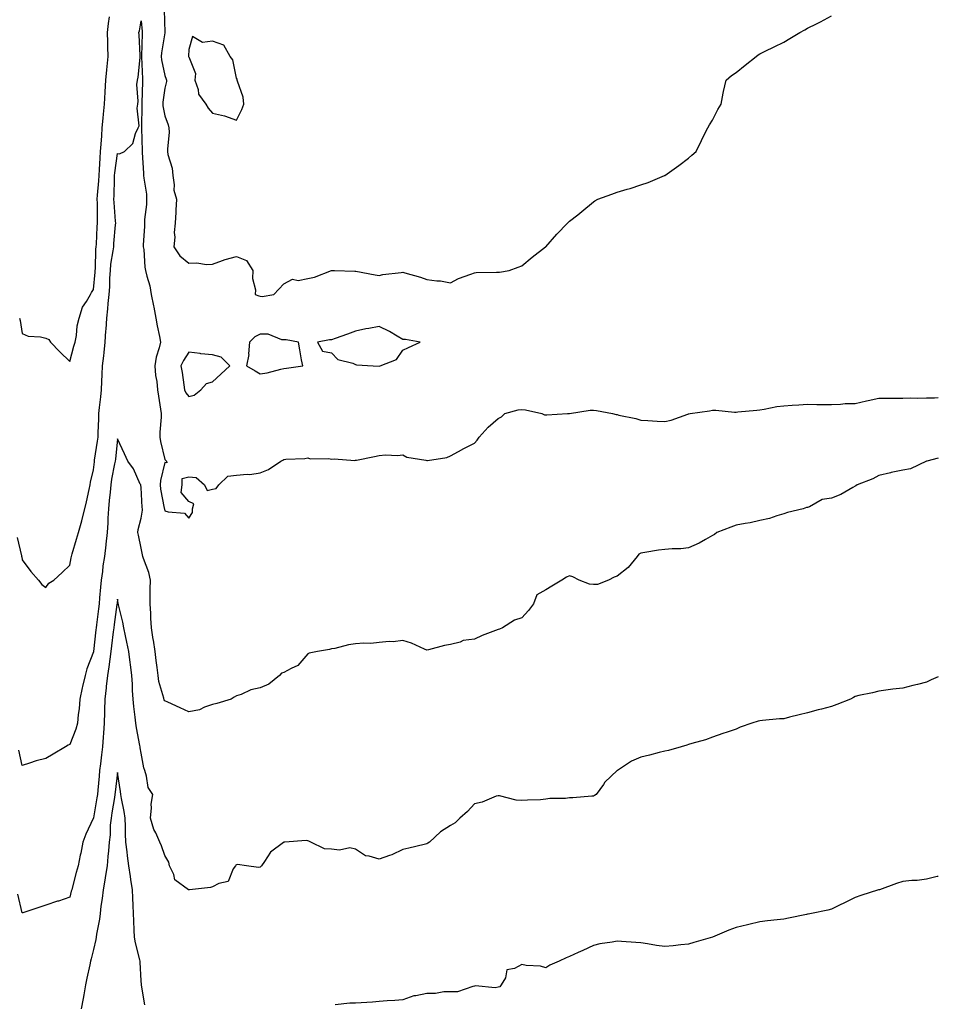
# Model space of a CAD drawing. Units: inches. Extents: x 936803 to 939443, y 7350698 to 7353338.
# Drawn here: x 939057 to 939443, y 7351374 to 7351787 of the extents above; entities that cross this region are included whole.
import ezdxf

# ---------------------------------------------------------------- set-up
doc = ezdxf.new("R2010")
doc.units = ezdxf.units.IN
doc.header["$MEASUREMENT"] = 0
doc.layers.add('Contour_93687350', color=7, linetype='Continuous', true_color=0xcb1bf4)

msp = doc.modelspace()

# ---------------------------------------------------------------- linework, layer by layer
at = {"layer": 'Contour_93687350'}
for points in [[(939056.96, 7351661.92, 3347), (939057.19, 7351661.05, 3347), (939058.05, 7351655.54, 3347), (939060.56, 7351654.43, 3347), (939065.82, 7351654.15, 3347), (939068.05, 7351653.59, 3347), (939069.19, 7351653.06, 3347), (939070.02, 7351651.92, 3347), (939073.9, 7351647.77, 3347), (939078.05, 7351643.79, 3347), (939079.79, 7351650.17, 3347), (939080.34, 7351651.92, 3347), (939080.86, 7351654.73, 3347), (939081.23, 7351658.74, 3347), (939081.97, 7351661.92, 3347), (939083.45, 7351666.52, 3347), (939085.09, 7351668.96, 3347), (939086.72, 7351671.92, 3347), (939087.25, 7351672.72, 3347), (939088.05, 7351673.99, 3347), (939088.71, 7351681.26, 3347), (939088.75, 7351681.92, 3347), (939088.83, 7351682.7, 3347), (939089.06, 7351690.91, 3347), (939089.17, 7351691.92, 3347), (939089.25, 7351693.12, 3347), (939089.61, 7351700.36, 3347), (939089.71, 7351701.92, 3347), (939089.65, 7351703.52, 3347), (939089.66, 7351710.31, 3347), (939089.6, 7351711.92, 3347), (939089.7, 7351713.57, 3347), (939090.28, 7351719.69, 3347), (939090.4, 7351721.92, 3347), (939090.6, 7351724.47, 3347), (939090.76, 7351729.21, 3347), (939090.99, 7351731.92, 3347), (939091.2, 7351735.08, 3347), (939091.47, 7351738.5, 3347), (939091.7, 7351741.92, 3347), (939092.09, 7351745.96, 3347), (939092.26, 7351747.71, 3347), (939092.66, 7351751.92, 3347), (939092.96, 7351756.83, 3347), (939092.97, 7351757, 3347), (939093.27, 7351761.92, 3347), (939093.65, 7351766.33, 3347), (939093.82, 7351767.69, 3347), (939094.2, 7351771.92, 3347), (939094.08, 7351775.89, 3347), (939094.04, 7351777.91, 3347), (939093.92, 7351781.92, 3347), (939094.29, 7351785.68, 3347), (939094.73, 7351788.6, 3347)], [(939117.66, 7351791.54, 3347), (939117.97, 7351782, 3347), (939117.98, 7351781.92, 3347), (939117.97, 7351781.84, 3347), (939116.56, 7351773.41, 3347), (939116.42, 7351771.92, 3347), (939116.59, 7351770.47, 3347), (939118.05, 7351763.96, 3347), (939118.53, 7351762.4, 3347), (939118.67, 7351761.92, 3347), (939118.64, 7351761.33, 3347), (939118.05, 7351758.6, 3347), (939117.21, 7351752.76, 3347), (939117.15, 7351751.92, 3347), (939117.22, 7351751.09, 3347), (939118.05, 7351746.92, 3347), (939119.33, 7351743.2, 3347), (939119.73, 7351741.92, 3347), (939119.88, 7351740.1, 3347), (939119.06, 7351732.93, 3347), (939119.18, 7351731.92, 3347), (939119.31, 7351730.66, 3347), (939121.12, 7351724.99, 3347), (939121.32, 7351721.92, 3347), (939121.98, 7351717.99, 3347), (939121.81, 7351715.68, 3347), (939122.95, 7351711.92, 3347), (939122.58, 7351707.4, 3347), (939122.63, 7351706.5, 3347), (939122.34, 7351701.92, 3347), (939121.98, 7351698, 3347), (939122.13, 7351696, 3347), (939121.84, 7351691.92, 3347), (939124.26, 7351688.13, 3347), (939128.05, 7351685.07, 3347), (939131.39, 7351685.26, 3347), (939135.52, 7351684.45, 3347), (939138.05, 7351684.69, 3347), (939142.29, 7351686.16, 3347), (939143.37, 7351686.6, 3347), (939148.05, 7351687.94, 3347), (939152.29, 7351686.16, 3347), (939154.93, 7351681.92, 3347), (939154.81, 7351678.69, 3347), (939156.04, 7351673.93, 3347), (939155.89, 7351671.92, 3347), (939157.49, 7351671.37, 3347), (939158.05, 7351671.19, 3347), (939158.92, 7351671.05, 3347), (939163.78, 7351671.92, 3347), (939165.88, 7351674.09, 3347), (939168.05, 7351676.4, 3347), (939171.65, 7351678.32, 3347), (939173.98, 7351677.85, 3347), (939178.05, 7351678.6, 3347), (939180.82, 7351679.14, 3347), (939187.97, 7351681.92, 3347), (939188.01, 7351681.96, 3347), (939188.05, 7351681.95, 3347), (939188.08, 7351681.96, 3347), (939189.3, 7351681.92, 3347), (939197.84, 7351681.7, 3347), (939198.05, 7351681.72, 3347), (939198.31, 7351681.66, 3347), (939206.35, 7351680.22, 3347), (939208.05, 7351679.82, 3347), (939209.62, 7351680.35, 3347), (939217.3, 7351681.17, 3347), (939218.05, 7351681.35, 3347), (939218.9, 7351681.07, 3347), (939225.38, 7351679.25, 3347), (939228.05, 7351678.23, 3347), (939232.33, 7351677.64, 3347), (939233.78, 7351677.65, 3347), (939238.05, 7351676.85, 3347), (939241.39, 7351678.58, 3347), (939246.57, 7351680.44, 3347), (939248.05, 7351681.06, 3347), (939248.81, 7351681.16, 3347), (939257.39, 7351681.26, 3347), (939258.05, 7351681.33, 3347), (939258.68, 7351681.29, 3347), (939262.68, 7351681.92, 3347), (939266.52, 7351683.45, 3347), (939268.05, 7351683.98, 3347), (939272.31, 7351687.66, 3347), (939278.01, 7351691.92, 3347), (939278.03, 7351691.94, 3347), (939278.05, 7351691.96, 3347), (939282.7, 7351697.27, 3347), (939287.13, 7351701.92, 3347), (939287.64, 7351702.33, 3347), (939288.05, 7351702.65, 3347), (939291.54, 7351705.4, 3347), (939293.24, 7351706.73, 3347), (939298.05, 7351710.79, 3347), (939298.74, 7351711.23, 3347), (939299.87, 7351711.92, 3347), (939305.85, 7351714.11, 3347), (939308.05, 7351714.96, 3347), (939312.3, 7351716.17, 3347), (939313.52, 7351716.45, 3347), (939318.05, 7351717.98, 3347), (939321.06, 7351718.91, 3347), (939328.01, 7351721.87, 3347), (939328.05, 7351721.89, 3347), (939328.07, 7351721.9, 3347), (939328.1, 7351721.92, 3347), (939333.93, 7351726.04, 3347), (939338.05, 7351729.24, 3347), (939339.48, 7351730.49, 3347), (939341.19, 7351731.92, 3347), (939343.44, 7351736.53, 3347), (939344.23, 7351738.1, 3347), (939346.11, 7351741.92, 3347), (939346.81, 7351743.16, 3347), (939348.05, 7351745.12, 3347), (939350.37, 7351749.6, 3347), (939351.71, 7351751.92, 3347), (939352.66, 7351756.53, 3347), (939352.78, 7351757.19, 3347), (939353.86, 7351761.92, 3347), (939356.14, 7351763.83, 3347), (939358.05, 7351765.12, 3347), (939361.78, 7351768.19, 3347), (939366.43, 7351771.92, 3347), (939367.35, 7351772.62, 3347), (939368.05, 7351773.04, 3347), (939370.22, 7351774.09, 3347), (939373.99, 7351775.98, 3347), (939378.05, 7351777.85, 3347), (939380.6, 7351779.37, 3347), (939384.85, 7351781.92, 3347), (939386.85, 7351783.12, 3347), (939388.05, 7351783.77, 3347), (939391.76, 7351785.63, 3347), (939393.49, 7351786.48, 3347), (939398.05, 7351788.93, 3347)], [(939056, 7351569.87, 3346), (939057.8, 7351562.18, 3346), (939057.84, 7351561.92, 3346), (939057.87, 7351561.74, 3346), (939058.05, 7351560.46, 3346), (939061.68, 7351555.55, 3346), (939064.92, 7351551.92, 3346), (939066.3, 7351550.17, 3346), (939068.05, 7351548.84, 3346), (939069.28, 7351550.69, 3346), (939071.39, 7351551.92, 3346), (939074.82, 7351555.15, 3346), (939078.05, 7351558.24, 3346), (939078.65, 7351561.32, 3346), (939078.79, 7351561.92, 3346), (939079.11, 7351562.98, 3346), (939080.87, 7351569.1, 3346), (939081.74, 7351571.92, 3346), (939083.14, 7351576.83, 3346), (939083.18, 7351577.05, 3346), (939084.42, 7351581.92, 3346), (939085.09, 7351584.88, 3346), (939086.17, 7351590.03, 3346), (939086.58, 7351591.92, 3346), (939086.83, 7351593.14, 3346), (939088.05, 7351598.27, 3346), (939088.39, 7351601.59, 3346), (939088.44, 7351601.92, 3346), (939088.5, 7351602.37, 3346), (939089.73, 7351610.24, 3346), (939089.94, 7351611.92, 3346), (939089.96, 7351613.83, 3346), (939090.29, 7351619.68, 3346), (939090.32, 7351621.92, 3346), (939090.58, 7351624.45, 3346), (939091.06, 7351628.91, 3346), (939091.36, 7351631.92, 3346), (939091.54, 7351635.41, 3346), (939091.6, 7351638.37, 3346), (939091.79, 7351641.92, 3346), (939092.3, 7351646.17, 3346), (939092.46, 7351647.5, 3346), (939092.98, 7351651.92, 3346), (939093.27, 7351656.69, 3346), (939093.28, 7351657.16, 3346), (939093.56, 7351661.92, 3346), (939094.03, 7351665.94, 3346), (939094.23, 7351668.1, 3346), (939094.65, 7351671.92, 3346), (939094.84, 7351675.13, 3346), (939094.92, 7351678.79, 3346), (939095.1, 7351681.92, 3346), (939095.35, 7351684.62, 3346), (939096.34, 7351690.21, 3346), (939096.53, 7351691.92, 3346), (939096.62, 7351693.35, 3346), (939097.29, 7351701.16, 3346), (939097.34, 7351701.92, 3346), (939097.31, 7351702.66, 3346), (939096.65, 7351710.52, 3346), (939096.59, 7351711.92, 3346), (939096.68, 7351713.29, 3346), (939096.83, 7351720.7, 3346), (939096.9, 7351721.92, 3346), (939096.99, 7351722.98, 3346), (939098.05, 7351731.13, 3346), (939098.91, 7351731.06, 3346), (939100.99, 7351731.92, 3346), (939104.57, 7351735.4, 3346), (939105.72, 7351739.58, 3346), (939106.81, 7351741.92, 3346), (939107.21, 7351742.76, 3346), (939106.37, 7351750.24, 3346), (939106.71, 7351751.92, 3346), (939106.86, 7351753.11, 3346), (939106.3, 7351760.17, 3346), (939106.45, 7351761.92, 3346), (939106.81, 7351763.16, 3346), (939107.61, 7351771.47, 3346), (939107.7, 7351771.92, 3346), (939107.68, 7351772.29, 3346), (939107.16, 7351781.03, 3346), (939107.11, 7351781.92, 3346), (939107.32, 7351782.65, 3346), (939108.05, 7351786.87, 3346), (939108.48, 7351782.35, 3346), (939108.5, 7351781.92, 3346), (939108.46, 7351781.51, 3346), (939108.21, 7351772.08, 3346), (939108.2, 7351771.92, 3346), (939108.22, 7351771.75, 3346), (939108.57, 7351762.44, 3346), (939108.65, 7351761.92, 3346), (939108.6, 7351761.37, 3346), (939108.38, 7351752.25, 3346), (939108.36, 7351751.92, 3346), (939108.38, 7351751.59, 3346), (939108.19, 7351742.06, 3346), (939108.2, 7351741.92, 3346), (939108.2, 7351741.77, 3346), (939108.42, 7351732.29, 3346), (939108.42, 7351731.92, 3346), (939108.46, 7351731.51, 3346), (939108.99, 7351722.86, 3346), (939109.1, 7351721.92, 3346), (939109.18, 7351720.79, 3346), (939110.24, 7351714.11, 3346), (939110.36, 7351711.92, 3346), (939110.27, 7351709.71, 3346), (939109.52, 7351703.39, 3346), (939109.45, 7351701.92, 3346), (939109.44, 7351700.53, 3346), (939108.95, 7351692.82, 3346), (939108.94, 7351691.92, 3346), (939109.12, 7351690.85, 3346), (939109.53, 7351683.4, 3346), (939109.86, 7351681.92, 3346), (939110.4, 7351679.57, 3346), (939111.63, 7351675.5, 3346), (939112.31, 7351671.92, 3346), (939113.26, 7351667.13, 3346), (939113.35, 7351666.61, 3346), (939114.26, 7351661.92, 3346), (939114.84, 7351658.71, 3346), (939115.7, 7351654.27, 3346), (939116.13, 7351651.92, 3346), (939115.62, 7351649.49, 3346), (939114.33, 7351645.64, 3346), (939113.76, 7351641.92, 3346), (939114.02, 7351637.89, 3346), (939114.59, 7351635.38, 3346), (939114.89, 7351631.92, 3346), (939115.35, 7351629.23, 3346), (939116.16, 7351623.81, 3346), (939116.47, 7351621.92, 3346), (939116.45, 7351620.33, 3346), (939115.95, 7351614.02, 3346), (939115.93, 7351611.92, 3346), (939116.24, 7351610.12, 3346), (939118.05, 7351602.6, 3346), (939118.36, 7351602.23, 3346), (939118.76, 7351601.92, 3346), (939118.8, 7351601.17, 3346), (939118.05, 7351601.37, 3346), (939116.13, 7351593.84, 3346), (939116.02, 7351591.92, 3346), (939116.23, 7351590.1, 3346), (939117.77, 7351582.2, 3346), (939117.81, 7351581.92, 3346), (939117.83, 7351581.7, 3346), (939118.05, 7351581.11, 3346), (939119.36, 7351580.61, 3346), (939126.2, 7351580.07, 3346), (939128.05, 7351577.98, 3346), (939129.59, 7351580.37, 3346), (939129.62, 7351581.92, 3346), (939130.17, 7351584.04, 3346), (939128.05, 7351584.97, 3346), (939124.85, 7351588.72, 3346), (939125.23, 7351591.92, 3346), (939125.32, 7351594.65, 3346), (939128.05, 7351595.33, 3346), (939131.15, 7351595.02, 3346), (939134.63, 7351591.92, 3346), (939135.72, 7351589.59, 3346), (939138.05, 7351590.11, 3346), (939139.51, 7351590.46, 3346), (939140.7, 7351591.92, 3346), (939144.4, 7351595.57, 3346), (939148.05, 7351596.04, 3346), (939152.58, 7351596.45, 3346), (939153.69, 7351596.28, 3346), (939158.05, 7351596.96, 3346), (939161.59, 7351598.38, 3346), (939166.78, 7351601.92, 3346), (939167.58, 7351602.39, 3346), (939168.05, 7351602.67, 3346), (939168.89, 7351602.76, 3346), (939176.89, 7351603.08, 3346), (939178.05, 7351603.25, 3346), (939179.04, 7351602.91, 3346), (939186.97, 7351603, 3346), (939188.05, 7351602.78, 3346), (939189.09, 7351602.95, 3346), (939197.78, 7351602.19, 3346), (939198.05, 7351602.27, 3346), (939198.49, 7351602.36, 3346), (939206.05, 7351603.91, 3346), (939208.05, 7351604.31, 3346), (939210.65, 7351604.53, 3346), (939215.73, 7351604.25, 3346), (939218.05, 7351604.52, 3346), (939219.67, 7351603.54, 3346), (939227.7, 7351602.27, 3346), (939228.05, 7351602.15, 3346), (939228.39, 7351602.25, 3346), (939236.54, 7351603.43, 3346), (939238.05, 7351604.21, 3346), (939242.96, 7351606.83, 3346), (939243.07, 7351606.89, 3346), (939248.05, 7351609.53, 3346), (939249.29, 7351610.68, 3346), (939250.09, 7351611.92, 3346), (939253.83, 7351616.14, 3346), (939258.05, 7351619.8, 3346), (939259.49, 7351620.48, 3346), (939260.81, 7351621.92, 3346), (939266.52, 7351623.45, 3346), (939268.05, 7351623.54, 3346), (939269.54, 7351623.41, 3346), (939276.39, 7351621.92, 3346), (939277.47, 7351621.35, 3346), (939278.05, 7351621.4, 3346), (939278.55, 7351621.42, 3346), (939287.21, 7351621.92, 3346), (939288.02, 7351621.95, 3346), (939288.05, 7351621.95, 3346), (939288.08, 7351621.96, 3346), (939296.7, 7351623.28, 3346), (939298.05, 7351623.39, 3346), (939299.34, 7351623.21, 3346), (939306.04, 7351621.92, 3346), (939307.61, 7351621.48, 3346), (939308.05, 7351621.44, 3346), (939308.71, 7351621.26, 3346), (939315.93, 7351619.8, 3346), (939318.05, 7351619.09, 3346), (939320.99, 7351618.98, 3346), (939324.82, 7351618.69, 3346), (939328.05, 7351618.57, 3346), (939330.8, 7351619.17, 3346), (939337.79, 7351621.66, 3346), (939338.05, 7351621.73, 3346), (939338.2, 7351621.77, 3346), (939338.74, 7351621.92, 3346), (939346.87, 7351623.1, 3346), (939348.05, 7351623.34, 3346), (939349.46, 7351623.33, 3346), (939357.43, 7351622.54, 3346), (939358.05, 7351622.54, 3346), (939358.77, 7351622.65, 3346), (939366.69, 7351623.28, 3346), (939368.05, 7351623.51, 3346), (939369.89, 7351623.76, 3346), (939375.11, 7351624.86, 3346), (939378.05, 7351625.19, 3346), (939381.59, 7351625.46, 3346), (939384.46, 7351625.51, 3346), (939388.05, 7351625.81, 3346), (939391.89, 7351625.76, 3346), (939394.23, 7351625.74, 3346), (939398.05, 7351625.69, 3346), (939401.93, 7351625.8, 3346), (939403.91, 7351626.06, 3346), (939408.05, 7351626.16, 3346), (939412.78, 7351627.19, 3346), (939413.46, 7351627.34, 3346), (939418.05, 7351628.34, 3346), (939421.67, 7351628.3, 3346), (939424.56, 7351628.43, 3346), (939428.05, 7351628.38, 3346), (939431.41, 7351628.55, 3346), (939434.46, 7351628.33, 3346), (939438.05, 7351628.48, 3346), (939441.45, 7351628.51, 3346), (939443, 7351628.62, 3346)], [(939443, 7351603.22, 3345), (939438.13, 7351601.92, 3345), (939438.07, 7351601.9, 3345), (939438.05, 7351601.88, 3345), (939438, 7351601.87, 3345), (939431.34, 7351598.63, 3345), (939428.05, 7351598.11, 3345), (939423.22, 7351597.08, 3345), (939422.94, 7351597.03, 3345), (939418.05, 7351595.91, 3345), (939415.54, 7351594.43, 3345), (939408.94, 7351591.92, 3345), (939408.37, 7351591.6, 3345), (939408.05, 7351591.44, 3345), (939407.02, 7351590.9, 3345), (939402.08, 7351587.88, 3345), (939398.05, 7351586.37, 3345), (939394.19, 7351585.78, 3345), (939388.88, 7351582.75, 3345), (939388.05, 7351582.47, 3345), (939387.56, 7351582.41, 3345), (939386.27, 7351581.92, 3345), (939379.59, 7351580.38, 3345), (939378.05, 7351579.83, 3345), (939375.11, 7351578.98, 3345), (939372.09, 7351577.88, 3345), (939368.05, 7351576.92, 3345), (939364, 7351575.97, 3345), (939361.88, 7351575.75, 3345), (939358.05, 7351575.02, 3345), (939355.78, 7351574.19, 3345), (939349.91, 7351571.92, 3345), (939348.91, 7351571.06, 3345), (939348.05, 7351570.67, 3345), (939345.15, 7351569.02, 3345), (939342.57, 7351567.4, 3345), (939338.05, 7351565.44, 3345), (939334.84, 7351565.13, 3345), (939331.21, 7351565.09, 3345), (939328.05, 7351564.83, 3345), (939325.48, 7351564.49, 3345), (939319.66, 7351563.53, 3345), (939318.05, 7351563.3, 3345), (939317.11, 7351562.86, 3345), (939316.43, 7351561.92, 3345), (939312.67, 7351557.3, 3345), (939308.05, 7351553.54, 3345), (939306.8, 7351553.16, 3345), (939304.45, 7351551.92, 3345), (939299.81, 7351550.16, 3345), (939298.05, 7351550.16, 3345), (939296.44, 7351550.31, 3345), (939292.16, 7351551.92, 3345), (939289.48, 7351553.35, 3345), (939288.05, 7351553.69, 3345), (939286.81, 7351553.16, 3345), (939284.76, 7351551.92, 3345), (939280.63, 7351549.34, 3345), (939278.05, 7351547.84, 3345), (939274.24, 7351545.74, 3345), (939272.97, 7351541.92, 3345), (939270.79, 7351539.18, 3345), (939268.05, 7351536.13, 3345), (939264.9, 7351535.07, 3345), (939259.87, 7351531.92, 3345), (939258.63, 7351531.34, 3345), (939258.05, 7351531.24, 3345), (939256.89, 7351530.76, 3345), (939251.31, 7351528.66, 3345), (939248.05, 7351527.12, 3345), (939243.32, 7351526.65, 3345), (939242.06, 7351525.93, 3345), (939238.05, 7351524.91, 3345), (939235.54, 7351524.43, 3345), (939228.78, 7351522.65, 3345), (939228.05, 7351522.49, 3345), (939227.09, 7351522.88, 3345), (939221.62, 7351525.49, 3345), (939218.05, 7351526.63, 3345), (939213.89, 7351526.07, 3345), (939212.28, 7351526.15, 3345), (939208.05, 7351525.76, 3345), (939204.58, 7351525.38, 3345), (939201.59, 7351525.46, 3345), (939198.05, 7351525.16, 3345), (939195.22, 7351524.75, 3345), (939189.4, 7351523.27, 3345), (939188.05, 7351523.03, 3345), (939187.21, 7351522.76, 3345), (939182.12, 7351521.92, 3345), (939178.68, 7351521.29, 3345), (939178.05, 7351520.94, 3345), (939173.82, 7351516.15, 3345), (939171.02, 7351514.89, 3345), (939168.05, 7351513.16, 3345), (939167.06, 7351512.91, 3345), (939166.18, 7351511.92, 3345), (939161.75, 7351508.22, 3345), (939158.05, 7351506.66, 3345), (939154.11, 7351505.86, 3345), (939150.09, 7351503.96, 3345), (939148.05, 7351503.29, 3345), (939147.19, 7351502.78, 3345), (939145.8, 7351501.92, 3345), (939139.84, 7351500.13, 3345), (939138.05, 7351499.65, 3345), (939134.68, 7351498.55, 3345), (939132.53, 7351497.44, 3345), (939128.05, 7351496.63, 3345), (939124.43, 7351498.3, 3345), (939119.26, 7351500.71, 3345), (939118.05, 7351501.27, 3345), (939117.76, 7351501.63, 3345), (939117.64, 7351501.92, 3345), (939117.55, 7351502.42, 3345), (939115.49, 7351509.35, 3345), (939115.13, 7351511.92, 3345), (939114.77, 7351515.19, 3345), (939114.33, 7351518.21, 3345), (939113.97, 7351521.92, 3345), (939113.21, 7351526.76, 3345), (939113.16, 7351527.03, 3345), (939112.43, 7351531.92, 3345), (939112.13, 7351536, 3345), (939112.05, 7351537.92, 3345), (939111.77, 7351541.92, 3345), (939111.9, 7351545.77, 3345), (939111.78, 7351548.19, 3345), (939111.93, 7351551.92, 3345), (939111.27, 7351555.14, 3345), (939108.99, 7351560.98, 3345), (939108.73, 7351561.92, 3345), (939108.64, 7351562.51, 3345), (939108.05, 7351565.36, 3345), (939106.89, 7351570.76, 3345), (939106.65, 7351571.92, 3345), (939106.75, 7351573.22, 3345), (939108.05, 7351577.99, 3345), (939108.62, 7351581.35, 3345), (939108.57, 7351581.92, 3345), (939108.51, 7351582.38, 3345), (939108.05, 7351590.91, 3345), (939107.91, 7351591.78, 3345), (939107.87, 7351591.92, 3345), (939107.68, 7351592.29, 3345), (939104.88, 7351598.75, 3345), (939102.5, 7351601.92, 3345), (939101.08, 7351604.95, 3345), (939098.05, 7351611.23, 3345), (939097.2, 7351602.77, 3345), (939097.08, 7351601.92, 3345), (939096.9, 7351600.78, 3345), (939095.62, 7351594.35, 3345), (939095.27, 7351591.92, 3345), (939094.98, 7351588.85, 3345), (939094.62, 7351585.35, 3345), (939094.3, 7351581.92, 3345), (939094.07, 7351577.93, 3345), (939093.99, 7351575.98, 3345), (939093.73, 7351571.92, 3345), (939093.19, 7351567.06, 3345), (939093.16, 7351566.81, 3345), (939092.62, 7351561.92, 3345), (939091.99, 7351557.98, 3345), (939091.74, 7351555.61, 3345), (939091.2, 7351551.92, 3345), (939090.97, 7351549, 3345), (939090.58, 7351544.45, 3345), (939090.38, 7351541.92, 3345), (939090.11, 7351539.87, 3345), (939089.23, 7351533.1, 3345), (939089.08, 7351531.92, 3345), (939088.96, 7351531.01, 3345), (939088.05, 7351522.01, 3345), (939088.03, 7351521.92, 3345), (939088.02, 7351521.89, 3345), (939085.25, 7351514.72, 3345), (939084.49, 7351511.92, 3345), (939083.44, 7351507.31, 3345), (939083.28, 7351506.69, 3345), (939082.27, 7351501.92, 3345), (939082.03, 7351497.94, 3345), (939081.59, 7351495.46, 3345), (939081.32, 7351491.92, 3345), (939080.56, 7351489.41, 3345), (939078.05, 7351482.95, 3345), (939077.32, 7351482.65, 3345), (939076.22, 7351481.92, 3345), (939071.09, 7351478.88, 3345), (939068.05, 7351476.97, 3345), (939063.99, 7351475.98, 3345), (939061.16, 7351475.03, 3345), (939058.05, 7351474.15, 3345), (939056.7, 7351480.57, 3345)], [(939443, 7351511.33, 3344), (939439.97, 7351510, 3344), (939438.05, 7351509.12, 3344), (939434.29, 7351508.16, 3344), (939432.34, 7351507.63, 3344), (939428.05, 7351506.6, 3344), (939423.88, 7351506.09, 3344), (939421.94, 7351505.81, 3344), (939418.05, 7351505.33, 3344), (939415.3, 7351504.67, 3344), (939409.56, 7351503.43, 3344), (939408.05, 7351503.1, 3344), (939407.3, 7351502.67, 3344), (939406.08, 7351501.92, 3344), (939400.29, 7351499.68, 3344), (939398.05, 7351498.88, 3344), (939393.91, 7351497.78, 3344), (939392.56, 7351497.41, 3344), (939388.05, 7351496.26, 3344), (939384.57, 7351495.4, 3344), (939380.46, 7351494.33, 3344), (939378.05, 7351493.73, 3344), (939376.3, 7351493.67, 3344), (939369.07, 7351492.94, 3344), (939368.05, 7351492.91, 3344), (939367.24, 7351492.73, 3344), (939364.61, 7351491.92, 3344), (939359.81, 7351490.16, 3344), (939358.05, 7351489.36, 3344), (939354.24, 7351488.1, 3344), (939352.42, 7351487.55, 3344), (939348.05, 7351486.03, 3344), (939345.15, 7351484.82, 3344), (939339.45, 7351483.32, 3344), (939338.05, 7351482.86, 3344), (939337.38, 7351482.59, 3344), (939334.97, 7351481.92, 3344), (939329.59, 7351480.38, 3344), (939328.05, 7351480.17, 3344), (939325.71, 7351479.57, 3344), (939321.61, 7351478.36, 3344), (939318.05, 7351477.53, 3344), (939314.12, 7351475.85, 3344), (939308.15, 7351472.02, 3344), (939308.05, 7351471.96, 3344), (939308.02, 7351471.95, 3344), (939308, 7351471.92, 3344), (939302.9, 7351467.07, 3344), (939302.26, 7351466.13, 3344), (939299.18, 7351461.92, 3344), (939298.51, 7351461.46, 3344), (939298.05, 7351461.25, 3344), (939297.36, 7351461.23, 3344), (939289.47, 7351460.5, 3344), (939288.05, 7351460.46, 3344), (939286.36, 7351460.23, 3344), (939279.74, 7351460.23, 3344), (939278.05, 7351459.91, 3344), (939275.84, 7351459.72, 3344), (939270.41, 7351459.56, 3344), (939268.05, 7351459.32, 3344), (939265.59, 7351459.46, 3344), (939258.62, 7351461.35, 3344), (939258.05, 7351461.39, 3344), (939257.27, 7351461.15, 3344), (939251.27, 7351458.69, 3344), (939248.05, 7351457.94, 3344), (939245.16, 7351454.81, 3344), (939241.99, 7351451.92, 3344), (939240.03, 7351449.94, 3344), (939238.05, 7351448.88, 3344), (939233.81, 7351446.16, 3344), (939229.24, 7351441.92, 3344), (939228.56, 7351441.41, 3344), (939228.05, 7351441.12, 3344), (939227.01, 7351440.88, 3344), (939220.56, 7351439.41, 3344), (939218.05, 7351438.84, 3344), (939213.42, 7351436.55, 3344), (939212.45, 7351436.32, 3344), (939208.05, 7351434.8, 3344), (939203.91, 7351436.06, 3344), (939202.27, 7351436.14, 3344), (939198.05, 7351438.87, 3344), (939195.67, 7351439.53, 3344), (939191.42, 7351438.55, 3344), (939188.05, 7351438.95, 3344), (939185.14, 7351439.02, 3344), (939179.38, 7351441.92, 3344), (939178.49, 7351442.36, 3344), (939178.05, 7351442.46, 3344), (939177.45, 7351442.52, 3344), (939168.38, 7351441.92, 3344), (939168.08, 7351441.89, 3344), (939168.05, 7351441.89, 3344), (939167.9, 7351441.77, 3344), (939162.34, 7351437.63, 3344), (939159.88, 7351433.75, 3344), (939158.56, 7351431.92, 3344), (939158.38, 7351431.59, 3344), (939158.05, 7351431.42, 3344), (939157.34, 7351431.2, 3344), (939152.38, 7351431.92, 3344), (939148.56, 7351432.43, 3344), (939148.05, 7351432.37, 3344), (939147.77, 7351432.2, 3344), (939147.62, 7351431.92, 3344), (939146.74, 7351430.61, 3344), (939144.54, 7351425.42, 3344), (939140.71, 7351424.58, 3344), (939138.05, 7351423.18, 3344), (939137.19, 7351422.78, 3344), (939128.36, 7351421.92, 3344), (939128.09, 7351421.88, 3344), (939128.05, 7351421.87, 3344), (939128.01, 7351421.88, 3344), (939127.99, 7351421.92, 3344), (939122.23, 7351426.1, 3344), (939121.73, 7351428.24, 3344), (939119.96, 7351431.92, 3344), (939119.61, 7351433.48, 3344), (939118.05, 7351436.32, 3344), (939116.54, 7351440.4, 3344), (939115.93, 7351441.92, 3344), (939114.18, 7351445.79, 3344), (939113.36, 7351447.23, 3344), (939111.96, 7351451.92, 3344), (939112.41, 7351456.28, 3344), (939112.19, 7351457.78, 3344), (939112.95, 7351461.92, 3344), (939111, 7351464.87, 3344), (939110.36, 7351469.61, 3344), (939109.57, 7351471.92, 3344), (939109.24, 7351473.1, 3344), (939108.05, 7351479.29, 3344), (939107.67, 7351481.55, 3344), (939107.62, 7351481.92, 3344), (939107.54, 7351482.43, 3344), (939106.09, 7351489.96, 3344), (939105.84, 7351491.92, 3344), (939105.58, 7351494.39, 3344), (939105.02, 7351498.89, 3344), (939104.71, 7351501.92, 3344), (939104.44, 7351505.54, 3344), (939104.4, 7351508.27, 3344), (939104.07, 7351511.92, 3344), (939103.53, 7351516.44, 3344), (939103.47, 7351517.34, 3344), (939102.85, 7351521.92, 3344), (939102.07, 7351525.94, 3344), (939101.46, 7351528.51, 3344), (939100.75, 7351531.92, 3344), (939100.39, 7351534.26, 3344), (939098.46, 7351541.51, 3344), (939098.38, 7351541.92, 3344), (939098.34, 7351542.22, 3344), (939098.05, 7351543.9, 3344), (939097.91, 7351542.06, 3344), (939097.9, 7351541.92, 3344), (939097.87, 7351541.74, 3344), (939096.72, 7351533.25, 3344), (939096.55, 7351531.92, 3344), (939096.34, 7351530.21, 3344), (939095.56, 7351524.41, 3344), (939095.27, 7351521.92, 3344), (939094.83, 7351518.7, 3344), (939094.46, 7351515.51, 3344), (939093.95, 7351511.92, 3344), (939093.39, 7351507.26, 3344), (939093.32, 7351506.65, 3344), (939092.75, 7351501.92, 3344), (939092.65, 7351497.32, 3344), (939092.66, 7351496.53, 3344), (939092.57, 7351491.92, 3344), (939092.27, 7351487.7, 3344), (939092.11, 7351485.98, 3344), (939091.81, 7351481.92, 3344), (939091.41, 7351478.56, 3344), (939090.92, 7351474.79, 3344), (939090.56, 7351471.92, 3344), (939090.34, 7351469.63, 3344), (939089.84, 7351463.7, 3344), (939089.66, 7351461.92, 3344), (939089.44, 7351460.53, 3344), (939088.05, 7351452.08, 3344), (939088, 7351451.97, 3344), (939087.98, 7351451.92, 3344), (939087.93, 7351451.8, 3344), (939084.76, 7351445.21, 3344), (939083.6, 7351441.92, 3344), (939082.68, 7351437.29, 3344), (939082.48, 7351436.35, 3344), (939081.59, 7351431.92, 3344), (939080.81, 7351429.16, 3344), (939079.19, 7351423.06, 3344), (939078.88, 7351421.92, 3344), (939078.7, 7351421.27, 3344), (939078.05, 7351418.79, 3344), (939073.29, 7351417.16, 3344), (939072.93, 7351417.04, 3344), (939068.05, 7351415.4, 3344), (939065.42, 7351414.55, 3344), (939058.37, 7351412.24, 3344), (939058.05, 7351412.13, 3344), (939056.16, 7351420.03, 3344)], [(939109.66, 7351373.53, 3343), (939108.19, 7351381.78, 3343), (939108.16, 7351381.92, 3343), (939108.17, 7351382.03, 3343), (939108.05, 7351383.62, 3343), (939107.65, 7351391.52, 3343), (939107.63, 7351391.92, 3343), (939107.53, 7351392.44, 3343), (939105.66, 7351399.53, 3343), (939105.27, 7351401.92, 3343), (939105.12, 7351404.85, 3343), (939104.94, 7351408.82, 3343), (939104.79, 7351411.92, 3343), (939104.65, 7351415.32, 3343), (939104.58, 7351418.45, 3343), (939104.44, 7351421.92, 3343), (939103.78, 7351426.19, 3343), (939103.59, 7351427.46, 3343), (939102.89, 7351431.92, 3343), (939102.3, 7351436.17, 3343), (939102.16, 7351437.81, 3343), (939101.64, 7351441.92, 3343), (939101.48, 7351445.35, 3343), (939101.44, 7351448.52, 3343), (939101.3, 7351451.92, 3343), (939100.92, 7351454.79, 3343), (939099.77, 7351460.2, 3343), (939099.51, 7351461.92, 3343), (939099.36, 7351463.23, 3343), (939098.05, 7351471.09, 3343), (939097.11, 7351462.86, 3343), (939097.01, 7351461.92, 3343), (939096.81, 7351460.68, 3343), (939095.77, 7351454.2, 3343), (939095.4, 7351451.92, 3343), (939095.09, 7351448.96, 3343), (939095.05, 7351444.92, 3343), (939094.66, 7351441.92, 3343), (939094.3, 7351438.17, 3343), (939094.11, 7351435.85, 3343), (939093.74, 7351431.92, 3343), (939092.95, 7351427.02, 3343), (939092.91, 7351426.78, 3343), (939092.11, 7351421.92, 3343), (939091.71, 7351418.26, 3343), (939091.17, 7351415.04, 3343), (939090.79, 7351411.92, 3343), (939090.49, 7351409.48, 3343), (939089.3, 7351403.17, 3343), (939089.12, 7351401.92, 3343), (939088.98, 7351400.99, 3343), (939088.05, 7351396.83, 3343), (939087.05, 7351392.92, 3343), (939086.83, 7351391.92, 3343), (939086.52, 7351390.39, 3343), (939085.2, 7351384.77, 3343), (939084.68, 7351381.92, 3343), (939083.92, 7351377.79, 3343), (939083.73, 7351376.24, 3343), (939082.81, 7351371.92, 3343)], [(939443, 7351427.5, 3343), (939442.57, 7351427.4, 3343), (939438.05, 7351426.29, 3343), (939434.15, 7351425.82, 3343), (939431.84, 7351425.71, 3343), (939428.05, 7351425.31, 3343), (939425.47, 7351424.5, 3343), (939418.3, 7351421.92, 3343), (939418.11, 7351421.86, 3343), (939418.05, 7351421.84, 3343), (939417.93, 7351421.8, 3343), (939410.47, 7351419.51, 3343), (939408.05, 7351418.6, 3343), (939403.59, 7351416.38, 3343), (939401.5, 7351415.37, 3343), (939398.05, 7351413.68, 3343), (939396.62, 7351413.35, 3343), (939389.78, 7351411.92, 3343), (939388.34, 7351411.63, 3343), (939388.05, 7351411.57, 3343), (939387.61, 7351411.48, 3343), (939380.05, 7351409.92, 3343), (939378.05, 7351409.55, 3343), (939375.34, 7351409.21, 3343), (939371.18, 7351408.78, 3343), (939368.05, 7351408.36, 3343), (939363.45, 7351407.32, 3343), (939362.79, 7351407.18, 3343), (939358.05, 7351406.07, 3343), (939354.98, 7351404.98, 3343), (939348.05, 7351401.92, 3343), (939340.27, 7351399.71, 3343), (939338.05, 7351399.03, 3343), (939334.85, 7351398.72, 3343), (939331.6, 7351398.37, 3343), (939328.05, 7351398.02, 3343), (939324.58, 7351398.45, 3343), (939320.76, 7351399.2, 3343), (939318.05, 7351399.58, 3343), (939315.84, 7351399.71, 3343), (939309.82, 7351400.15, 3343), (939308.05, 7351400.26, 3343), (939306, 7351399.87, 3343), (939300.83, 7351399.14, 3343), (939298.05, 7351398.54, 3343), (939293.57, 7351396.4, 3343), (939291.62, 7351395.49, 3343), (939288.05, 7351393.8, 3343), (939286.68, 7351393.29, 3343), (939283.73, 7351391.92, 3343), (939279.82, 7351390.15, 3343), (939278.05, 7351389.11, 3343), (939275.9, 7351389.77, 3343), (939269.88, 7351390.1, 3343), (939268.05, 7351390.47, 3343), (939264.9, 7351388.77, 3343), (939261.75, 7351388.22, 3343), (939261.08, 7351384.95, 3343), (939259.38, 7351381.92, 3343), (939258.81, 7351381.16, 3343), (939258.05, 7351380.93, 3343), (939256.84, 7351380.71, 3343), (939248.47, 7351381.5, 3343), (939248.05, 7351381.35, 3343), (939247.45, 7351381.32, 3343), (939240.92, 7351379.05, 3343), (939238.05, 7351378.99, 3343), (939235.2, 7351379.07, 3343), (939231.69, 7351378.28, 3343), (939228.05, 7351378.35, 3343), (939223.46, 7351377.33, 3343), (939222.68, 7351377.29, 3343), (939218.05, 7351375.71, 3343), (939214.67, 7351375.31, 3343), (939211.4, 7351375.27, 3343), (939208.05, 7351374.94, 3343), (939205.25, 7351374.72, 3343), (939200.53, 7351374.4, 3343), (939198.05, 7351374.21, 3343), (939195.71, 7351374.27, 3343), (939189.62, 7351373.49, 3343)]]:
    msp.add_polyline3d(points, dxfattribs=at)
for points in [[(939148.05, 7351745.08, 3348), (939150.33, 7351749.64, 3348), (939151.19, 7351751.92, 3348), (939150.96, 7351754.84, 3348), (939148.51, 7351761.46, 3348), (939148.45, 7351761.92, 3348), (939148.45, 7351762.32, 3348), (939148.05, 7351762.81, 3348), (939146.56, 7351770.43, 3348), (939145.47, 7351771.92, 3348), (939142.76, 7351776.63, 3348), (939138.05, 7351778.35, 3348), (939133.83, 7351777.7, 3348), (939129.68, 7351780.29, 3348), (939128.05, 7351774.85, 3348), (939127.99, 7351771.98, 3348), (939127.98, 7351771.92, 3348), (939128.05, 7351771.69, 3348), (939130.82, 7351764.7, 3348), (939130.54, 7351761.92, 3348), (939131.94, 7351758.03, 3348), (939132.21, 7351756.09, 3348), (939135.29, 7351751.92, 3348), (939136.27, 7351750.14, 3348), (939138.05, 7351748.02, 3348), (939143.02, 7351746.95, 3348), (939143.08, 7351746.95, 3348)], [(939208.05, 7351641.87, 3347), (939208.1, 7351641.87, 3347), (939208.53, 7351641.92, 3347), (939215.4, 7351644.57, 3347), (939218.05, 7351648.47, 3347), (939220.32, 7351649.65, 3347), (939225.24, 7351651.92, 3347), (939219.07, 7351652.94, 3347), (939218.05, 7351652.97, 3347), (939215.55, 7351654.42, 3347), (939212.46, 7351656.33, 3347), (939208.05, 7351658.44, 3347), (939203.77, 7351657.64, 3347), (939202.49, 7351657.48, 3347), (939198.05, 7351656.52, 3347), (939194.72, 7351655.24, 3347), (939189.52, 7351653.39, 3347), (939188.05, 7351652.85, 3347), (939187.13, 7351652.84, 3347), (939182.12, 7351651.92, 3347), (939184.24, 7351648.11, 3347), (939188.05, 7351647.35, 3347), (939190.68, 7351644.55, 3347), (939196.95, 7351643.02, 3347), (939198.05, 7351642.52, 3347), (939198.5, 7351642.37, 3347), (939205.6, 7351641.92, 3347), (939208, 7351641.87, 3347)], [(939168.05, 7351640.82, 3347), (939169.06, 7351640.91, 3347), (939175.97, 7351641.92, 3347), (939175.49, 7351644.48, 3347), (939174.76, 7351648.63, 3347), (939174.18, 7351651.92, 3347), (939169.04, 7351652.91, 3347), (939168.05, 7351652.92, 3347), (939167.09, 7351652.88, 3347), (939161.4, 7351655.27, 3347), (939158.05, 7351655.21, 3347), (939155.83, 7351654.14, 3347), (939153.57, 7351651.92, 3347), (939153.16, 7351647.03, 3347), (939153.24, 7351646.73, 3347), (939152.36, 7351641.92, 3347), (939155.99, 7351639.86, 3347), (939158.05, 7351638.55, 3347), (939160.98, 7351638.99, 3347), (939166.69, 7351640.57, 3347)], [(939128.05, 7351629.13, 3347), (939130.35, 7351629.62, 3347), (939133.15, 7351631.92, 3347), (939135.51, 7351634.47, 3347), (939138.05, 7351635.23, 3347), (939141.49, 7351638.48, 3347), (939145.35, 7351641.92, 3347), (939141.64, 7351645.52, 3347), (939138.05, 7351646.56, 3347), (939133.14, 7351647.01, 3347), (939132.89, 7351647.08, 3347), (939128.05, 7351647.7, 3347), (939125.8, 7351644.17, 3347), (939124.72, 7351641.92, 3347), (939125.28, 7351639.15, 3347), (939125.95, 7351634.02, 3347), (939126.33, 7351631.92, 3347), (939126.8, 7351630.67, 3347)]]:
    msp.add_polyline3d(points, close=True, dxfattribs=at)

doc.saveas('drawing.dxf')
